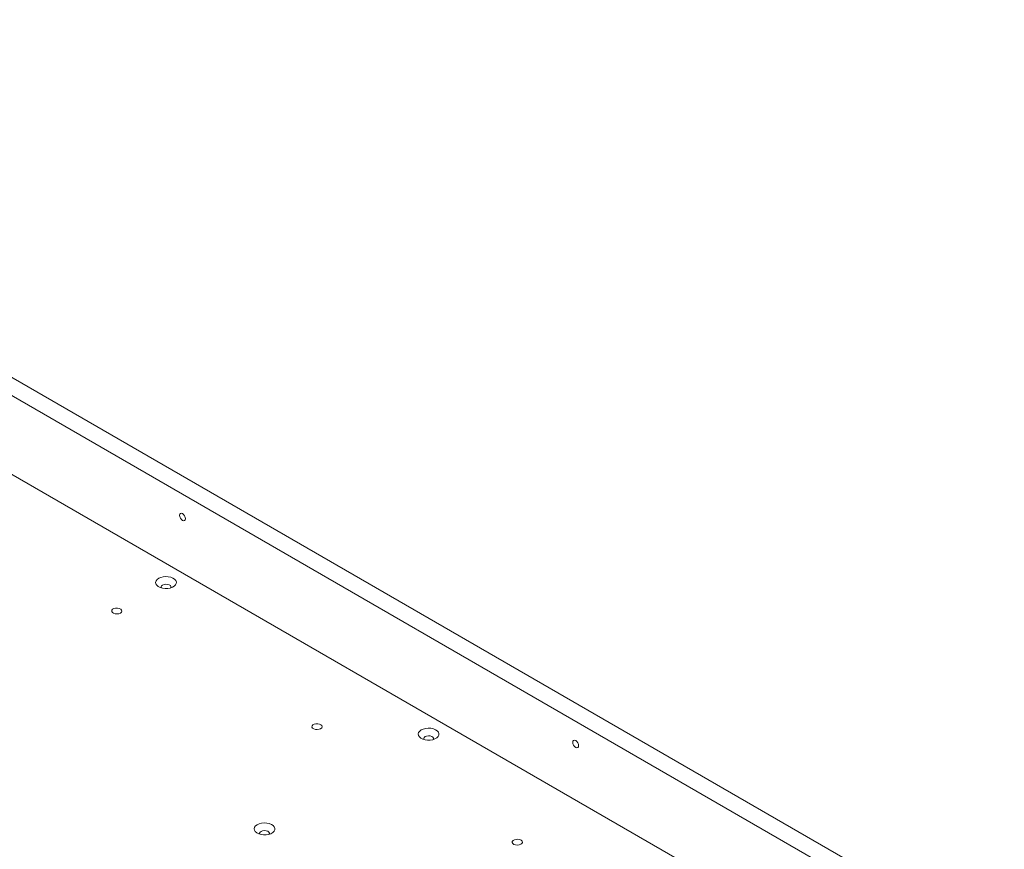
# Model space of a CAD drawing. Units: millimetres. Extents: x -1520 to 7266, y -7950 to 2985.
# Drawn here: x 4937 to 5467, y 2538 to 2985 of the extents above; entities that cross this region are included whole.
import ezdxf

# ---------------------------------------------------------------- set-up
doc = ezdxf.new("R2010")
doc.units = ezdxf.units.MM

msp = doc.modelspace()

# ---------------------------------------------------------------- linework, layer by layer
at = {"color": 7, "linetype": 'Continuous', "lineweight": 18}
for p, q in [((4598.61, 2984.74), (5466.94, 2483.46)), ((4590.13, 2979.84), (5458.45, 2478.56)), ((4688.41, 2880.64), (5360.17, 2492.84))]:
    msp.add_line(p, q, dxfattribs=at)
at = {"color": 7, "linetype": 'Continuous', "lineweight": 18, "flags": 128}
for points in [[(5024.29, 2715.12), (5023.68, 2715.61), (5023.16, 2716.3), (5022.82, 2717.1), (5022.7, 2717.87), (5022.82, 2718.5), (5023.16, 2718.9), (5023.68, 2719), (5024.29, 2718.79), (5024.9, 2718.3), (5025.41, 2717.6), (5025.76, 2716.81), (5025.88, 2716.03), (5025.76, 2715.4), (5025.41, 2715), (5024.9, 2714.9), (5024.29, 2715.12)], [(5011.49, 2683.92), (5010.63, 2683.28), (5010.07, 2682.54), (5009.85, 2681.74), (5009.99, 2680.93), (5010.46, 2680.17), (5011.25, 2679.5), (5012.3, 2678.96), (5013.55, 2678.6), (5014.92, 2678.42), (5016.33, 2678.45), (5017.67, 2678.67), (5018.88, 2679.08), (5019.88, 2679.66), (5020.59, 2680.35), (5020.98, 2681.13), (5021.03, 2681.94), (5020.72, 2682.73), (5020.08, 2683.46), (5019.15, 2684.06), (5017.99, 2684.52), (5016.67, 2684.79), (5015.27, 2684.87), (5013.89, 2684.74), (5012.6, 2684.42), (5011.49, 2683.92)], [(5013.58, 2680.31), (5013.03, 2679.85), (5012.8, 2679.3), (5012.93, 2678.75)], [(5017.97, 2678.75), (5018.03, 2678.88), (5018.08, 2679.44), (5017.77, 2679.97), (5017.14, 2680.41), (5016.29, 2680.68), (5015.33, 2680.76), (5014.38, 2680.63), (5013.58, 2680.31)], [(4990.88, 2665.21), (4990.04, 2664.88), (4989.06, 2664.74), (4988.06, 2664.83), (4987.18, 2665.11), (4986.53, 2665.56), (4986.21, 2666.11), (4986.26, 2666.69), (4986.67, 2667.23), (4987.38, 2667.64), (4988.3, 2667.88), (4989.31, 2667.9), (4990.27, 2667.72), (4991.05, 2667.34), (4991.54, 2666.83), (4991.68, 2666.26), (4991.45, 2665.69), (4990.88, 2665.21)], [(5098.71, 2602.96), (5097.88, 2602.63), (5096.89, 2602.49), (5095.89, 2602.57), (5095.01, 2602.86), (5094.37, 2603.31), (5094.04, 2603.86), (5094.09, 2604.44), (5094.5, 2604.98), (5095.21, 2605.39), (5096.14, 2605.62), (5097.15, 2605.65), (5098.11, 2605.47), (5098.88, 2605.09), (5099.38, 2604.58), (5099.51, 2604.01), (5099.28, 2603.44), (5098.71, 2602.96)], [(5152.91, 2602.28), (5152.05, 2601.64), (5151.49, 2600.9), (5151.27, 2600.1), (5151.41, 2599.29), (5151.88, 2598.53), (5152.67, 2597.86), (5153.72, 2597.32), (5154.98, 2596.96), (5156.34, 2596.78), (5157.75, 2596.8), (5159.1, 2597.03), (5160.3, 2597.44), (5161.3, 2598.02), (5162.01, 2598.71), (5162.4, 2599.49), (5162.45, 2600.3), (5162.14, 2601.09), (5161.5, 2601.81), (5160.58, 2602.42), (5159.41, 2602.88), (5158.09, 2603.15), (5156.7, 2603.23), (5155.31, 2603.1), (5154.02, 2602.78), (5152.91, 2602.28)], [(5155, 2598.67), (5154.45, 2598.21), (5154.22, 2597.66), (5154.36, 2597.11)], [(5159.39, 2597.11), (5159.45, 2597.24), (5159.5, 2597.8), (5159.19, 2598.33), (5158.56, 2598.77), (5157.71, 2599.04), (5156.75, 2599.12), (5155.8, 2598.99), (5155, 2598.67)], [(5236.07, 2592.86), (5235.46, 2593.35), (5234.94, 2594.05), (5234.6, 2594.84), (5234.48, 2595.61), (5234.6, 2596.25), (5234.94, 2596.64), (5235.46, 2596.74), (5236.07, 2596.53), (5236.68, 2596.04), (5237.19, 2595.35), (5237.54, 2594.55), (5237.66, 2593.78), (5237.54, 2593.14), (5237.19, 2592.75), (5236.68, 2592.65), (5236.07, 2592.86)], [(5064.52, 2551.26), (5063.66, 2550.62), (5063.11, 2549.87), (5062.89, 2549.07), (5063.02, 2548.27), (5063.49, 2547.5), (5064.28, 2546.83), (5065.34, 2546.3), (5066.59, 2545.93), (5067.96, 2545.75), (5069.36, 2545.78), (5070.71, 2546), (5071.92, 2546.42), (5072.91, 2546.99), (5073.62, 2547.69), (5074.01, 2548.47), (5074.06, 2549.28), (5073.75, 2550.07), (5073.12, 2550.79), (5072.19, 2551.4), (5071.03, 2551.85), (5069.71, 2552.13), (5068.31, 2552.2), (5066.92, 2552.08), (5065.63, 2551.75), (5064.52, 2551.26)], [(5066.61, 2547.64), (5066.06, 2547.18), (5065.84, 2546.63), (5065.97, 2546.08)], [(5071, 2546.08), (5071.06, 2546.21), (5071.11, 2546.77), (5070.8, 2547.31), (5070.18, 2547.74), (5069.33, 2548.01), (5068.36, 2548.09), (5067.41, 2547.96), (5066.61, 2547.64)], [(5206.55, 2540.71), (5205.71, 2540.38), (5204.73, 2540.24), (5203.73, 2540.32), (5202.84, 2540.61), (5202.2, 2541.06), (5201.88, 2541.61), (5201.92, 2542.19), (5202.33, 2542.73), (5203.05, 2543.14), (5203.97, 2543.37), (5204.98, 2543.4), (5205.94, 2543.22), (5206.72, 2542.84), (5207.21, 2542.33), (5207.35, 2541.75), (5207.12, 2541.19), (5206.55, 2540.71)]]:
    msp.add_lwpolyline(points, dxfattribs=at)

doc.saveas('drawing.dxf')
